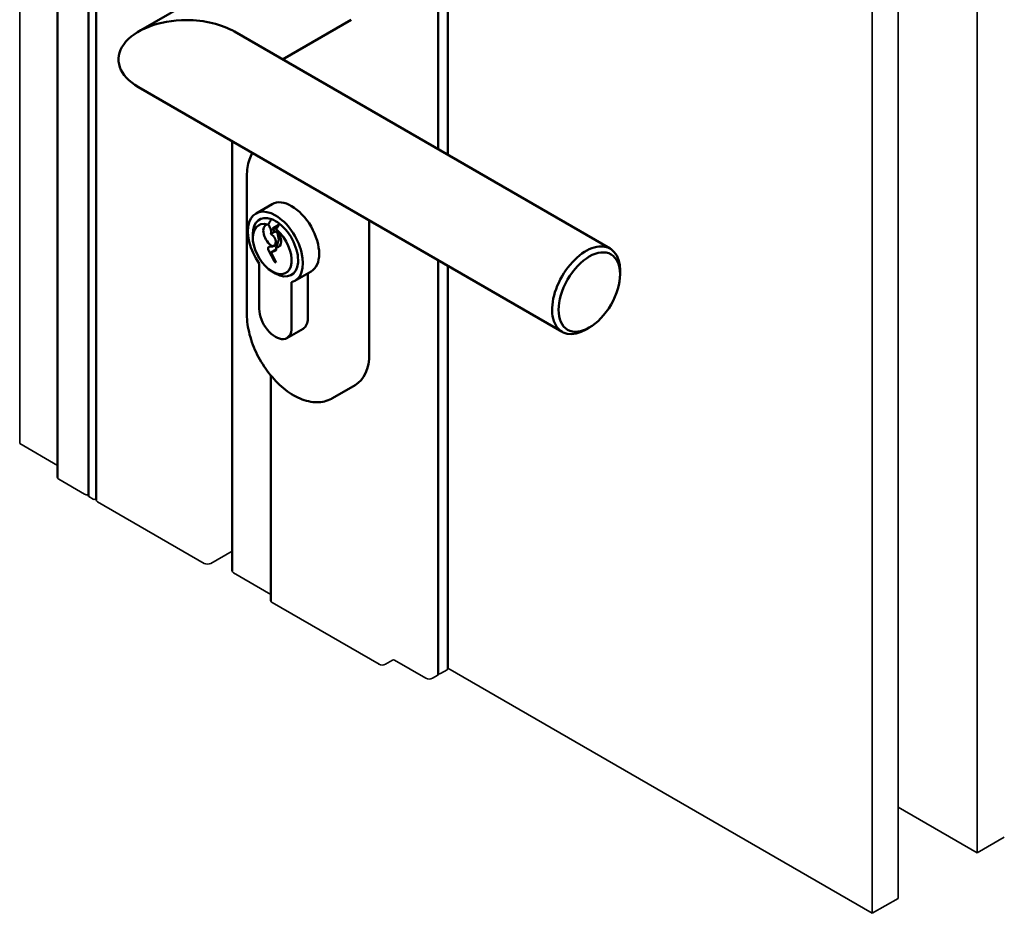
# Model space of a CAD drawing. Units: millimetres. Extents: x -234 to 756, y -70 to 1323.
# Drawn here: x 367 to 474, y 358 to 455 of the extents above; entities that cross this region are included whole.
import ezdxf

# ---------------------------------------------------------------- set-up
doc = ezdxf.new("R2010")
doc.units = ezdxf.units.MM
doc.layers.add('Visible (ISO)', color=7, linetype='Continuous', lineweight=50)
doc.layers.add('Visible Narrow (ISO)', color=7, linetype='Continuous', lineweight=35)

msp = doc.modelspace()

# ---------------------------------------------------------------- linework, layer by layer
at = {"layer": 'Visible (ISO)'}
for p, q in [((370.688, 533.653), (370.688, 405.275)), ((374.078, 403.234), (374.078, 531.612)), ((374.93, 402.826), (374.93, 531.204)), ((412.314, 512.118), (412.314, 441.109)), ((413.369, 512.751), (413.369, 440.5)), ((394.018, 462.318), (379.549, 453.964)), ((402.804, 455.265), (395.299, 450.933)), ((390.049, 453.964), (431.088, 430.27)), ((379.549, 447.902), (425.838, 421.177)), ((389.779, 441.995), (389.779, 395.069)), ((391.401, 438.175), (391.401, 423.07)), ((392.397, 434.099), (394.165, 435.119)), ((394.895, 432.855), (394.255, 432.485)), ((404.775, 418.783), (404.775, 433.338)), ((392.047, 431.439), (392.047, 431.847)), ((394.48, 432.124), (394.024, 431.861)), ((393.868, 430.477), (394.194, 430.506)), ((394.756, 430.802), (394.312, 430.545)), ((394.61, 430.388), (394.61, 430.076)), ((394.408, 428.846), (393.795, 430.023)), ((394.057, 429.792), (394.61, 428.729)), ((394.61, 430.165), (394.059, 429.847)), ((394.61, 430.076), (394.06, 429.848)), ((392.754, 423.682), (392.754, 428.633)), ((394.517, 428.909), (394.408, 428.846)), ((394.61, 428.729), (394.408, 428.846)), ((412.314, 428.985), (412.314, 383.74)), ((413.369, 428.376), (413.369, 384.373)), ((394.169, 427.765), (394.522, 427.561)), ((396.647, 426.738), (398.415, 427.758)), ((398.058, 427.552), (398.058, 422.662)), ((432.176, 427.458), (432.176, 427.867)), ((396.29, 426.591), (396.29, 421.641)), ((395.772, 420.496), (397.54, 421.517)), ((428.817, 421.641), (428.463, 421.437)), ((394.022, 416.394), (394.022, 391.803)), ((403.222, 415.35), (400.747, 413.921))]:
    msp.add_line(p, q, dxfattribs=at)
for centre, major_axis, start_param, end_param in [((384.799, 450.933), (7.425, 0), 1.5707963, 3.9269908), ((384.799, 450.933), (7.425, 0), 0.7853982, 1.5707963), ((396.29, 431.439), (-2.125, 3.681), 3.1415927, 6.2831853), ((394.522, 430.418), (-2.125, 3.681), 2.9850694, 8.0105049), ((394.522, 430.418), (-1.75, 3.031), 5.6773215, 7.0685835), ((394.169, 430.214), (1.5, -2.598), 2.6068502, 8.3887241), ((394.169, 431.643), (-0.688, 1.191), 6.0696226, 8.6656946), ((394.522, 430.418), (1.75, -3.031), 2.1766601, 2.5357288), ((394.522, 430.418), (1.75, -3.031), 5.4977871, 8.4598454), ((394.169, 431.643), (0.688, -1.191), 5.969649, 8.0675443), ((394.009, 430.112), (-0.2, 0.346), 6.0213859, 7.778825), ((428.463, 425.723), (2.625, 4.547), 5.4977871, 10.2101761), ((394.084, 429.803), (-0.025, 0.0433), 6.2080287, 7.778825), ((394.522, 422.662), (1.25, -2.165), 3.9269908, 7.0685835), ((396.29, 423.682), (1.25, -2.165), 0, 0.7853982), ((399.472, 421.845), (3.75, -6.495), 0, 0.7853982)]:
    msp.add_ellipse(centre, major_axis=major_axis, ratio=0.5773503, start_param=start_param, end_param=end_param, dxfattribs=at)
msp.add_ellipse((428.817, 425.519), major_axis=(-2.375, -4.114), ratio=0.5773503, dxfattribs=at)
for points, knots in [([(391.992, 440.718), (391.866, 440.493), (391.762, 440.254), (391.583, 439.721), (391.514, 439.426), (391.423, 438.814), (391.401, 438.498), (391.401, 438.175)], [2.68831614, 2.68831614, 2.68831614, 2.68831614, 2.82743339, 2.82743339, 2.98451302, 2.98451302, 3.14159265, 3.14159265, 3.14159265, 3.14159265]), ([(394.297, 432.493), (394.293, 432.493), (394.29, 432.493), (394.267, 432.493), (394.251, 432.486), (394.231, 432.46), (394.228, 432.441), (394.233, 432.4), (394.242, 432.373), (394.273, 432.316), (394.295, 432.286), (394.347, 432.227), (394.382, 432.195), (394.462, 432.134), (394.507, 432.106), (394.554, 432.082), (394.556, 432.081), (394.559, 432.079)], [0.2673389, 0.2673389, 0.2673389, 0.2673389, 0.27143636, 0.27143636, 0.29856243, 0.29856243, 0.3256885, 0.3256885, 0.35345474, 0.35345474, 0.38122097, 0.38122097, 0.41109204, 0.41109204, 0.44096311, 0.44096311, 0.4428822, 0.4428822, 0.4428822, 0.4428822]), ([(394.229, 430.513), (394.267, 430.521), (394.303, 430.538), (394.385, 430.595), (394.43, 430.647), (394.5, 430.772), (394.525, 430.845), (394.548, 430.959), (394.554, 431.007), (394.555, 431.103), (394.55, 431.15), (394.536, 431.21), (394.53, 431.23), (394.523, 431.248)], [0.21691407, 0.21691407, 0.21691407, 0.21691407, 0.2449435, 0.2449435, 0.28816963, 0.28816963, 0.33139576, 0.33139576, 0.35818294, 0.35818294, 0.38497012, 0.38497012, 0.39738184, 0.39738184, 0.39738184, 0.39738184]), ([(391.401, 423.07), (391.401, 422.366), (391.505, 421.627), (391.894, 420.141), (392.179, 419.394), (392.894, 417.965), (393.324, 417.282), (394.292, 416.039), (394.831, 415.478), (395.978, 414.533), (396.587, 414.15), (397.827, 413.624), (398.459, 413.478), (399.623, 413.487), (400.157, 413.61), (400.67, 413.877), (400.709, 413.899), (400.747, 413.921)], [3.1415927, 3.1415927, 3.1415927, 3.1415927, 3.4836337, 3.4836337, 3.8246968, 3.8246968, 4.1629952, 4.1629952, 4.5020278, 4.5020278, 4.8444552, 4.8444552, 5.1814335, 5.1814335, 5.4735262, 5.4735262, 5.4977871, 5.4977871, 5.4977871, 5.4977871])]:
    msp.add_open_spline(points, degree=3, knots=knots, dxfattribs=at)
for points in [[(393.642, 432.891), (393.673, 432.889), (393.705, 432.887), (393.736, 432.882)], [(394.588, 432.408), (394.625, 432.368), (394.661, 432.326), (394.695, 432.283)]]:
    msp.add_open_spline(points, degree=3, dxfattribs=at)
for points, weights in [([(393.736, 432.882), (393.895, 433.161), (394.08, 433.485)], [1.00018139844, 1.00299363059, 1]), ([(393.736, 432.882), (394.102, 432.301), (394.024, 431.861)], [1.01179940139, 1.79115598444, 1.5378772982]), ([(394.964, 432.975), (394.797, 432.682), (394.652, 432.427)], [1, 1.00270099216, 1.00067573099]), ([(394.024, 431.861), (394.379, 431.611), (394.523, 431.248)], [1.57814351857, 1.98700029677, 1.59329749482]), ([(394.297, 432.493), (394.448, 432.486), (394.588, 432.408)], [1.36200245607, 1.2797248766, 1.01519358078]), ([(394.652, 432.427), (394.619, 432.417), (394.588, 432.408)], [1.00137971785, 1.00099183462, 1.00050956191]), ([(394.229, 430.513), (394.212, 430.51), (394.194, 430.506)], [1.00792361961, 1.00408276618, 1]), ([(394.61, 430.388), (394.826, 430.978), (394.889, 431.258)], [1, 1.3403625198, 1.48764729812])]:
    msp.add_rational_spline(points, weights, degree=2, dxfattribs=at)
msp.add_rational_spline([(394.889, 431.258), (394.87, 431.361), (394.821, 431.623), (394.782, 431.83), (394.764, 431.928), (394.757, 431.965), (394.754, 431.978), (394.752, 431.982), (394.746, 431.986), (394.728, 431.995), (394.675, 432.021), (394.58, 432.069), (394.559, 432.079)], [1.90629672057, 2.2222569015, 3.82273781077, 8.88083646625, 23.6539529171, 64.7044599705, 151.899820384, 187.053463354, 113.971549724, 47.7941489264, 17.275531783, 8.00280341309, 7.18958543199], degree=2, knots=[0.00084315, 0.00084315, 0.00084315, 0.00143182, 0.00383052, 0.01094449, 0.03225239, 0.09575774, 0.26329206, 0.46131345, 0.5726296, 0.61771719, 0.63381276, 0.63535175, 0.63535175, 0.63535175], dxfattribs=at)
at = {"layer": 'Visible Narrow (ISO)'}
for p, q in [((366.575, 408.959), (366.575, 537.337)), ((471.199, 492.658), (471.199, 364.28)), ((462.565, 359.295), (462.565, 487.673)), ((459.737, 486.04), (459.737, 357.662)), ((370.688, 406.584), (366.575, 408.959)), ((373.662, 403.438), (370.834, 405.071)), ((374.617, 402.887), (374.122, 403.173)), ((374.93, 402.945), (374.829, 402.887)), ((386.744, 395.885), (375.077, 402.621)), ((389.779, 397.23), (387.451, 395.885)), ((394.022, 392.5), (389.926, 394.865)), ((405.836, 384.863), (394.169, 391.599)), ((407.321, 385.312), (406.543, 384.863)), ((410.962, 383.332), (407.533, 385.312)), ((413.296, 384.271), (412.553, 383.842)), ((459.737, 357.662), (413.369, 384.432)), ((412.27, 383.679), (411.669, 383.332)), ((471.199, 364.28), (462.565, 369.265)), ((471.199, 364.28), (474.162, 365.99)), ((459.737, 357.662), (462.565, 359.295))]:
    msp.add_line(p, q, dxfattribs=at)
for centre, major_axis, start_param, end_param in [((371.188, 405.275), (-0.5, 0), 0, 0.7853982), ((374.016, 403.642), (-0.5, 0), 0.7853982, 1.6953824), ((374.228, 403.234), (-0.15, 0), 0, 0.7853982), ((374.723, 402.948), (-0.15, 0), 0.7853982, 2.3561945), ((375.43, 402.826), (-0.5, 0), 0, 0.7853982), ((387.097, 396.089), (-0.5, 0), 0.7853982, 2.3561945), ((390.279, 395.069), (-0.5, 0), 0, 0.7853982), ((394.522, 391.803), (-0.5, 0), 0, 0.7853982), ((407.427, 385.25), (-0.15, 0), 3.9269908, 5.4977871), ((406.189, 385.067), (-0.5, 0), 0.7853982, 2.3561945), ((413.119, 384.373), (0.25, 0), 5.4977871, 6.2831853), ((411.316, 383.536), (-0.5, 0), 0.7853982, 2.3561945), ((412.164, 383.74), (0.15, 0), 5.4977871, 6.2831853), ((412.377, 383.944), (-0.25, 0), 1.3196359, 2.3561945)]:
    msp.add_ellipse(centre, major_axis=major_axis, ratio=0.5773503, start_param=start_param, end_param=end_param, dxfattribs=at)

doc.saveas('drawing.dxf')
